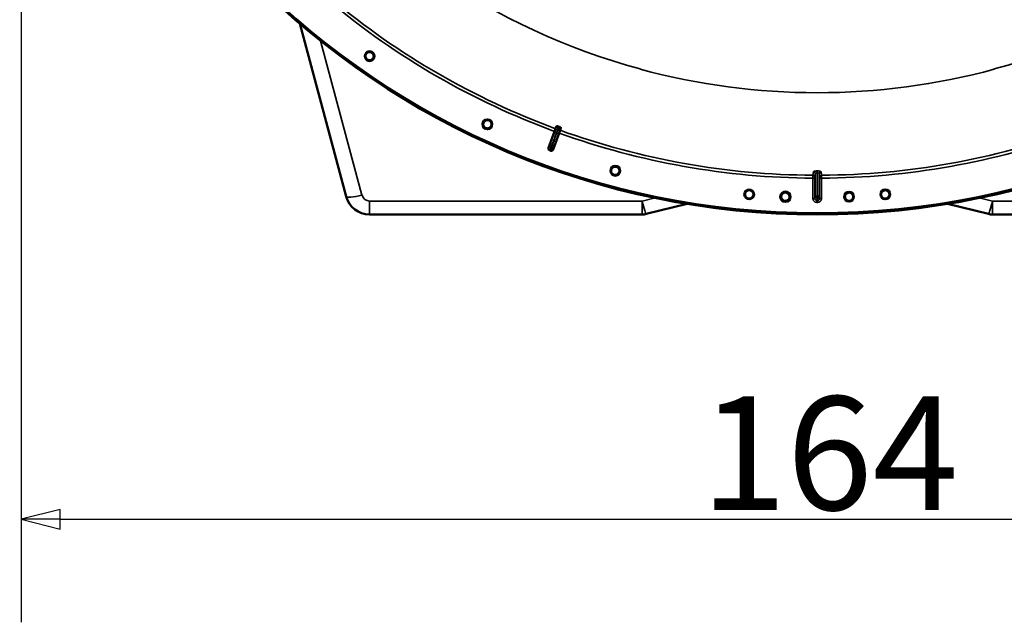
# Model space of a CAD drawing. Units: millimetres. Extents: x 0 to 9900, y 0 to 7000.
# Drawn here: x 7691 to 8703, y 3525 to 4144 of the extents above; entities that cross this region are included whole.
import ezdxf

# ---------------------------------------------------------------- set-up
doc = ezdxf.new("R2010")
doc.units = ezdxf.units.MM
doc.header["$LTSCALE"] = 33.333333
for name, color, linetype, lineweight in [('Dimension (ISO)', 7, 'Continuous', 25), ('Visible (ISO)', 7, 'Continuous', 50), ('Visible Narrow (ISO)', 7, 'Continuous', 35)]:
    doc.layers.add(name, color=color, linetype=linetype, lineweight=lineweight)
doc.styles.add('Note Text (ISO)', font='tahoma.ttf')
doc.dimstyles.new('TRICEL', dxfattribs={"dimscale": 33.333333, "dimtxt": 3.5, "dimasz": 1.2, "dimexe": 3.175, "dimexo": 2, "dimgap": 0.15, "dimtad": 1, "dimdec": 0, "dimlfac": 0.1, "dimrnd": 1e-08, "dimzin": 0, "dimdsep": 46, "dimtxsty": 'Note Text (ISO)', "dimblk": 'Filled-1', "dimcen": 0.09, "dimdle": 10, "dimclrd": 256, "dimclre": 256, "dimclrt": 256, "dimadec": 0, "dimazin": 0, "dimtfac": 0.2, "dimtdec": 0, "dimtmove": 0, "dimatfit": 3, "dimfxl": 1, "dimtolj": 1, "dimtzin": 0, "dimlwd": -1, "dimlwe": -1, "dimarcsym": 0})

# ---------------------------------------------------------------- blocks, each defined once
blk = doc.blocks.new('Filled-1')
at = {"color": 0}
for p, q in [((0, 0), (-1, 0.25)), ((-1, 0.25), (-1, -0.25)), ((-1, 0), (0, 0)), ((-1, -0.25), (0, 0))]:
    blk.add_line(p, q, dxfattribs=at)
at = {"color": 0, "flags": 128}
blk.add_lwpolyline([(-1, -0.25), (0, 0), (-1, 0.25), (-1, -0.25)], dxfattribs=at)
at = {"color": 0}
blk.add_solid([(-1, -0.25), (0, 0), (-1, 0.25), (-1, -0.25)], dxfattribs=at)
blk = doc.blocks.new('*D9')
at = {"layer": 'Defpoints', "color": 0, "transparency": 16777216}
for p in [(7692.6, 4763.8), (9330.9, 4763.8), (9330.9, 3630.5)]:
    blk.add_point(p, dxfattribs=at)
at = {"layer": 'Dimension (ISO)', "transparency": 16777216}
for p, q in [((7692.6, 4697.2), (7692.6, 3524.7)), ((9330.9, 4697.2), (9330.9, 3524.7)), ((7732.6, 3630.5), (9290.9, 3630.5))]:
    blk.add_line(p, q, dxfattribs=at)
at = {"layer": 'Dimension (ISO)', "transparency": 16777216, "xscale": 40.0000015894572, "yscale": 40.0000015894572, "zscale": 40.0000015894572, "rotation": 180}
blk.add_blockref('Filled-1', (7692.6, 3630.5), dxfattribs=at)
at = {"layer": 'Dimension (ISO)', "transparency": 16777216, "xscale": 40.0000015894572, "yscale": 40.0000015894572, "zscale": 40.0000015894572}
blk.add_blockref('Filled-1', (9330.9, 3630.5), dxfattribs=at)
at = {"layer": 'Dimension (ISO)', "transparency": 16777216, "insert": (8391.2, 3756.8), "char_height": 116.67, "attachment_point": 1, "style": 'Note Text (ISO)'}
blk.add_mtext('\\A1;164', dxfattribs=at)

msp = doc.modelspace()

# ---------------------------------------------------------------- linework, layer by layer
at = {"layer": 'Visible (ISO)'}
for p, q in [((7979, 4139.9), (8026.5, 3962.4)), ((8329, 4093.2), (8329, 4093.4)), ((8693, 4093.4), (8693, 4093.2)), ((8234.7, 4012.3), (8241, 4029.1)), ((8241, 4029.1), (8242, 4032)), ((8242.9, 4034.4), (8242, 4032)), ((8246.6, 4030.3), (8245.6, 4027.5)), ((8246.6, 4030.3), (8247.5, 4032.7)), ((8245.6, 4027.5), (8239.5, 4010.5)), ((8510.7, 3986.6), (8510.7, 3986.6)), ((8335, 3944.3), (8377.1, 3954.8)), ((8644.8, 3954.8), (8687, 3944.3)), ((8050.7, 3943.8), (8330.9, 3943.8)), ((8691.1, 3943.8), (8971.3, 3943.8))]:
    msp.add_line(p, q, dxfattribs=at)
for centre, radius in [((8511, 4763.8), 820), ((8050.7, 4106.5), 5.03), ((8171.8, 4036.5), 5.03), ((8303.3, 3988.7), 5.03), ((8441, 3964.4), 5.03), ((8580.9, 3964.4), 5.03), ((8478.2, 3962), 5.33), ((8543.7, 3962), 5.03)]:
    msp.add_circle(centre, radius, dxfattribs=at)
for centre, radius, start, end in [((8511, 4763.8), 776.7, 249.9616, 250.0384), ((8511, 4763.8), 802.7, 249.963, 250.037), ((8050.7, 3968.8), 25, 195, 270), ((8330.9, 3960.8), 17, 270, 284), ((8691.1, 3960.8), 17, 256, 270)]:
    msp.add_arc(centre, radius, start, end, dxfattribs=at)
for points, knots in [([(8054.2, 4104.1), (8053.9, 4103.6), (8053.5, 4103.2), (8052.5, 4102.6), (8052, 4102.4), (8050.9, 4102.2), (8050.3, 4102.2), (8049.2, 4102.4), (8048.7, 4102.7), (8047.8, 4103.3), (8047.4, 4103.7), (8046.8, 4104.7), (8046.6, 4105.2), (8046.4, 4106.3), (8046.4, 4106.9), (8046.7, 4108), (8046.9, 4108.5), (8047.5, 4109.4), (8047.9, 4109.8), (8048.9, 4110.4), (8049.4, 4110.6), (8050.5, 4110.7), (8051.1, 4110.7), (8052.2, 4110.5), (8052.7, 4110.3), (8053.6, 4109.6), (8054, 4109.2), (8054.6, 4108.3), (8054.8, 4107.7), (8055, 4106.7), (8055, 4106.1), (8054.7, 4105), (8054.5, 4104.5), (8054.2, 4104.1)], [-2.561479, -2.561479, -2.561479, -2.561479, -2.400822, -2.400822, -2.240164, -2.240164, -2.079507, -2.079507, -1.91885, -1.91885, -1.758193, -1.758193, -1.597536, -1.597536, -1.436878, -1.436878, -1.27622, -1.27622, -1.116692, -1.116692, -0.957164, -0.957164, -0.797637, -0.797637, -0.63811, -0.63811, -0.478583, -0.478583, -0.319056, -0.319056, -0.159528, -0.159528, 0, 0, 0, 0]), ([(8175.7, 4034.8), (8175.5, 4034.3), (8175.1, 4033.8), (8174.3, 4033), (8173.8, 4032.7), (8172.8, 4032.4), (8172.2, 4032.3), (8171.1, 4032.3), (8170.5, 4032.4), (8169.5, 4032.9), (8169.1, 4033.2), (8168.3, 4034.1), (8168, 4034.6), (8167.6, 4035.6), (8167.6, 4036.2), (8167.6, 4037.3), (8167.8, 4037.9), (8168.2, 4038.8), (8168.5, 4039.3), (8169.4, 4040.1), (8169.9, 4040.3), (8170.9, 4040.7), (8171.5, 4040.8), (8172.6, 4040.7), (8173.1, 4040.6), (8174.1, 4040.2), (8174.6, 4039.8), (8175.3, 4039), (8175.6, 4038.5), (8176, 4037.5), (8176.1, 4036.9), (8176, 4035.8), (8175.9, 4035.2), (8175.7, 4034.8)], [-2.561479, -2.561479, -2.561479, -2.561479, -2.400822, -2.400822, -2.240164, -2.240164, -2.079507, -2.079507, -1.91885, -1.91885, -1.758193, -1.758193, -1.597536, -1.597536, -1.436878, -1.436878, -1.27622, -1.27622, -1.116692, -1.116692, -0.957164, -0.957164, -0.797637, -0.797637, -0.63811, -0.63811, -0.478583, -0.478583, -0.319056, -0.319056, -0.159528, -0.159528, 0, 0, 0, 0]), ([(8242.9, 4034.4), (8242.9, 4034.5), (8243, 4034.5), (8243.3, 4034.5), (8243.5, 4034.5), (8243.9, 4034.5), (8244.1, 4034.4), (8244.4, 4034.4), (8244.5, 4034.3), (8244.7, 4034.3), (8244.8, 4034.2), (8244.9, 4034.2)], [0, 0, 0, 0, 0.1307937, 0.1307937, 0.2387671, 0.2387671, 0.3190914, 0.3190914, 0.357373, 0.357373, 0.3951852, 0.3951852, 0.3951852, 0.3951852]), ([(8245.8, 4033.8), (8246, 4033.8), (8246.2, 4033.7), (8246.5, 4033.5), (8246.7, 4033.5), (8247, 4033.3), (8247.2, 4033.2), (8247.3, 4033), (8247.4, 4032.9), (8247.5, 4032.8), (8247.5, 4032.8), (8247.5, 4032.7)], [0, 0, 0, 0, 0.0588772, 0.0588772, 0.1233231, 0.1233231, 0.20474, 0.20474, 0.2768677, 0.2768677, 0.351615, 0.351615, 0.351615, 0.351615]), ([(8235.9, 4009.7), (8235.7, 4009.8), (8235.5, 4009.9), (8235.1, 4010.3), (8234.9, 4010.5), (8234.7, 4010.9), (8234.6, 4011.2), (8234.6, 4011.6), (8234.6, 4011.7), (8234.7, 4012), (8234.7, 4012.1), (8234.7, 4012.3)], [0, 0, 0, 0, 0.077953, 0.077953, 0.155928, 0.155928, 0.2340683, 0.2340683, 0.2748091, 0.2748091, 0.3155636, 0.3155636, 0.3155636, 0.3155636]), ([(8239.5, 4010.5), (8239.4, 4010.3), (8239.2, 4010.1), (8238.9, 4009.7), (8238.7, 4009.5), (8238.2, 4009.3), (8238, 4009.2), (8237.6, 4009.2), (8237.4, 4009.2), (8237.2, 4009.3), (8237, 4009.3), (8236.9, 4009.3)], [0, 0, 0, 0, 0.0784807, 0.0784807, 0.1567931, 0.1567931, 0.2348913, 0.2348913, 0.2752418, 0.2752418, 0.3155924, 0.3155924, 0.3155924, 0.3155924]), ([(8307.4, 3987.6), (8307.2, 3987.1), (8307, 3986.6), (8306.3, 3985.7), (8305.9, 3985.3), (8304.9, 3984.7), (8304.4, 3984.5), (8303.3, 3984.4), (8302.7, 3984.4), (8301.7, 3984.7), (8301.1, 3985), (8300.2, 3985.7), (8299.9, 3986.1), (8299.3, 3987), (8299.1, 3987.6), (8299, 3988.7), (8299, 3989.3), (8299.3, 3990.3), (8299.6, 3990.8), (8300.3, 3991.7), (8300.7, 3992.1), (8301.6, 3992.6), (8302.2, 3992.8), (8303.3, 3993), (8303.9, 3992.9), (8304.9, 3992.7), (8305.4, 3992.4), (8306.3, 3991.7), (8306.7, 3991.3), (8307.2, 3990.4), (8307.4, 3989.8), (8307.6, 3988.7), (8307.5, 3988.1), (8307.4, 3987.6)], [-2.561479, -2.561479, -2.561479, -2.561479, -2.400822, -2.400822, -2.240164, -2.240164, -2.079507, -2.079507, -1.91885, -1.91885, -1.758193, -1.758193, -1.597536, -1.597536, -1.436878, -1.436878, -1.27622, -1.27622, -1.116692, -1.116692, -0.957164, -0.957164, -0.797637, -0.797637, -0.63811, -0.63811, -0.478583, -0.478583, -0.319056, -0.319056, -0.159528, -0.159528, 0, 0, 0, 0]), ([(8437.4, 3962.1), (8437.2, 3962.4), (8437.1, 3962.8), (8436.8, 3963.7), (8436.8, 3964.3), (8436.9, 3965.3), (8437, 3965.9), (8437.5, 3966.9), (8437.9, 3967.3), (8438.7, 3968), (8439.2, 3968.3), (8440.3, 3968.6), (8440.9, 3968.7), (8441.9, 3968.6), (8442.5, 3968.4), (8443.5, 3967.9), (8443.9, 3967.5), (8444.6, 3966.7), (8444.9, 3966.2), (8445.3, 3965.1), (8445.3, 3964.6), (8445.3, 3964), (8445.2, 3963.5), (8445.1, 3963), (8444.6, 3961.9), (8444.2, 3961.5), (8443.4, 3960.8), (8442.9, 3960.5), (8441.8, 3960.2), (8441.2, 3960.1), (8440.1, 3960.2), (8439.6, 3960.4), (8438.6, 3960.9), (8438.1, 3961.3), (8437.6, 3961.8), (8437.5, 3962), (8437.4, 3962.1)], [-4.102307, -4.102307, -4.102307, -4.102307, -3.998357, -3.998357, -3.8377, -3.8377, -3.678172, -3.678172, -3.518644, -3.518644, -3.359117, -3.359117, -3.19959, -3.19959, -3.040063, -3.040063, -2.880536, -2.880536, -2.721008, -2.721008, -2.561479, -2.561479, -2.561479, -2.400822, -2.400822, -2.240164, -2.240164, -2.079507, -2.079507, -1.91885, -1.91885, -1.758193, -1.758193, -1.597536, -1.597536, -1.540827, -1.540827, -1.540827, -1.540827]), ([(8585.2, 3964.8), (8585.2, 3964.3), (8585.1, 3963.7), (8584.8, 3962.6), (8584.5, 3962.1), (8583.8, 3961.3), (8583.4, 3960.9), (8582.4, 3960.4), (8581.8, 3960.2), (8580.8, 3960.1), (8580.2, 3960.2), (8579.1, 3960.5), (8578.6, 3960.8), (8577.8, 3961.5), (8577.4, 3961.9), (8576.9, 3963), (8576.7, 3963.5), (8576.6, 3964.6), (8576.7, 3965.1), (8577, 3966.2), (8577.3, 3966.7), (8578, 3967.5), (8578.5, 3967.9), (8579.5, 3968.4), (8580, 3968.6), (8581.1, 3968.7), (8581.7, 3968.6), (8582.7, 3968.3), (8583.2, 3968), (8584.1, 3967.3), (8584.4, 3966.9), (8584.9, 3965.9), (8585.1, 3965.3), (8585.2, 3964.8)], [-2.561479, -2.561479, -2.561479, -2.561479, -2.400822, -2.400822, -2.240164, -2.240164, -2.079507, -2.079507, -1.91885, -1.91885, -1.758193, -1.758193, -1.597536, -1.597536, -1.436878, -1.436878, -1.27622, -1.27622, -1.116692, -1.116692, -0.957164, -0.957164, -0.797637, -0.797637, -0.63811, -0.63811, -0.478583, -0.478583, -0.319056, -0.319056, -0.159528, -0.159528, 0, 0, 0, 0]), ([(8482.5, 3961.9), (8482.5, 3961.3), (8482.3, 3960.8), (8481.9, 3959.7), (8481.5, 3959.3), (8480.7, 3958.5), (8480.2, 3958.2), (8479.2, 3957.8), (8478.6, 3957.7), (8477.5, 3957.8), (8477, 3957.9), (8475.9, 3958.4), (8475.5, 3958.7), (8474.7, 3959.5), (8474.4, 3960), (8474, 3961.1), (8474, 3961.7), (8474, 3962.7), (8474.1, 3963.3), (8474.6, 3964.3), (8475, 3964.8), (8475.7, 3965.5), (8476.2, 3965.8), (8477.3, 3966.2), (8477.9, 3966.3), (8478.9, 3966.2), (8479.5, 3966.1), (8480.5, 3965.6), (8481, 3965.3), (8481.7, 3964.5), (8482, 3964), (8482.4, 3963), (8482.5, 3962.4), (8482.5, 3961.9)], [-2.561479, -2.561479, -2.561479, -2.561479, -2.400822, -2.400822, -2.240164, -2.240164, -2.079507, -2.079507, -1.91885, -1.91885, -1.758193, -1.758193, -1.597536, -1.597536, -1.436878, -1.436878, -1.27622, -1.27622, -1.116692, -1.116692, -0.957164, -0.957164, -0.797637, -0.797637, -0.63811, -0.63811, -0.478583, -0.478583, -0.319056, -0.319056, -0.159528, -0.159528, 0, 0, 0, 0]), ([(8539.5, 3961.9), (8539.5, 3962.4), (8539.5, 3963), (8539.9, 3964), (8540.2, 3964.5), (8541, 3965.3), (8541.4, 3965.6), (8542.5, 3966.1), (8543, 3966.2), (8544.1, 3966.3), (8544.7, 3966.2), (8545.7, 3965.8), (8546.2, 3965.5), (8547, 3964.8), (8547.3, 3964.3), (8547.8, 3963.3), (8547.9, 3962.7), (8548, 3961.7), (8547.9, 3961.1), (8547.5, 3960), (8547.2, 3959.5), (8546.5, 3958.7), (8546, 3958.4), (8545, 3957.9), (8544.4, 3957.8), (8543.4, 3957.7), (8542.8, 3957.8), (8541.7, 3958.2), (8541.2, 3958.5), (8540.4, 3959.3), (8540.1, 3959.7), (8539.6, 3960.8), (8539.5, 3961.3), (8539.5, 3961.9)], [-2.561479, -2.561479, -2.561479, -2.561479, -2.401951, -2.401951, -2.242423, -2.242423, -2.082896, -2.082896, -1.923369, -1.923369, -1.763842, -1.763842, -1.604315, -1.604315, -1.444787, -1.444787, -1.285259, -1.285259, -1.124602, -1.124602, -0.963944, -0.963944, -0.803287, -0.803287, -0.64263, -0.64263, -0.481973, -0.481973, -0.321315, -0.321315, -0.160658, -0.160658, 0, 0, 0, 0])]:
    msp.add_open_spline(points, degree=3, knots=knots, dxfattribs=at)
at = {"layer": 'Visible Narrow (ISO)'}
for p, q in [((8042.9, 3963.5), (8000.4, 4122.2)), ((8241.2, 4029), (8241, 4029.1)), ((8242.2, 4031.9), (8242, 4032)), ((8246.3, 4030.4), (8246.6, 4030.3)), ((8241.2, 4029), (8235.6, 4014.2)), ((8240, 4012.6), (8245.3, 4027.6)), ((8245.3, 4027.6), (8245.6, 4027.5)), ((8506.5, 3960.3), (8506.5, 3981.1)), ((8508.5, 3981.1), (8506.5, 3981.1)), ((8508.5, 3981.1), (8508.5, 3960.3)), ((8509, 3962.6), (8509, 3985.6)), ((8510.5, 3986.6), (8510.5, 3986.6)), ((8511, 3988.5), (8511, 3988.5)), ((8511, 3988.5), (8511, 3988.5)), ((8511, 3986.6), (8511, 3986.6)), ((8511, 3986.6), (8511, 3962.5)), ((8511, 3962.5), (8511, 3986.6)), ((8513, 3985.6), (8513, 3962.6)), ((8515.4, 3981.1), (8513.4, 3981.1)), ((8513.4, 3960.3), (8513.4, 3981.1)), ((8515.4, 3981.1), (8515.4, 3960.3)), ((8344.3, 3960.9), (8330.9, 3957.6)), ((8508.5, 3960.3), (8506.5, 3960.3)), ((8510.5, 3958.3), (8510.5, 3956.3)), ((8511, 3962.5), (8511, 3960.6)), ((8511, 3962.5), (8511, 3962.5)), ((8511, 3962.5), (8511, 3962.5)), ((8511, 3960.6), (8511, 3960.6)), ((8511, 3960.6), (8511, 3960.6)), ((8511.4, 3958.3), (8511.4, 3956.3)), ((8513.4, 3960.3), (8515.4, 3960.3)), ((8691.1, 3957.6), (8677.6, 3960.9)), ((8050.7, 3943.8), (8050.7, 3957.6)), ((8330.9, 3957.6), (8050.7, 3957.6)), ((8330.9, 3943.8), (8330.9, 3957.6)), ((8971.3, 3957.6), (8691.1, 3957.6)), ((8691.1, 3957.6), (8691.1, 3943.8))]:
    msp.add_line(p, q, dxfattribs=at)
for radius in [820, 819.9, 818.4]:
    msp.add_circle((8511, 4763.8), radius, dxfattribs=at)
for centre, radius, start, end in [((8511, 4763.8), 694.7, 104.6651, 254.8127), ((8511, 4763.8), 694.7, 285.1873, 75.3349), ((8511, 4763.8), 782.7, 230.18, 249.82), ((8511, 4763.8), 779.7, 230.18, 249.82), ((8511, 4763.8), 694.9, 254.8158, 285.1842), ((8511, 4763.8), 779.7, 250.18, 269.6739), ((8511, 4763.8), 779.7, 270.3261, 289.82), ((8511, 4763.8), 782.7, 250.18, 269.6731), ((8511, 4763.8), 782.7, 270.3269, 289.82), ((8511, 4763.8), 802.1, 249.9718, 250.0282), ((8511, 4763.8), 799.6, 249.9745, 250.0255), ((8050.7, 3965.6), 8, 195, 270), ((8511, 4763.8), 805.6, 269.9664, 270.0336), ((8511, 4763.8), 807.6, 269.9664, 270.0336)]:
    msp.add_arc(centre, radius, start, end, dxfattribs=at)
for centre, major_axis, ratio, start_param, end_param in [((8244.2, 4031.6), (-1.99, 0.24), 0.490066, 0.015559, 1.456777), ((8244.7, 4031.5), (1.67, -1.09), 0.490066, 4.826409, 6.267626), ((8243.1, 4028.4), (-1.87, 0.71), 0.499977, 0.016123, 1.576285), ((8243.4, 4028.2), (1.89, -0.66), 0.499977, 4.706901, 6.267063), ((8236.9, 4012.1), (-1.71, 1.04), 0.997465, 0.197481, 1.769947), ((8237.5, 4013.5), (-1.87, 0.71), 0.499978, 0.016123, 1.576175), ((8237.7, 4011.8), (1.98, -0.3), 0.997465, 4.513239, 6.085704), ((8238.2, 4013.2), (1.89, -0.66), 0.499978, 4.70701, 6.267063), ((8506.4, 4138.9), (0, -155), 0.017631, 0.056884, 0.220366), ((8506.5, 3982.1), (1.91, -0.59), 0.99823, 0.297873, 1.861995), ((8507, 3985.6), (1.99, -0.16), 0.975668, 0.079684, 1.641641), ((8511, 3986.6), (0, 2), 0.00001, 0.263189, 1.570545), ((8511, 3986.6), (0, 2), 0.00001, 4.742026, 6.078896), ((8515, 3985.6), (-1.99, -0.16), 0.975668, 4.641544, 6.203502), ((8515.4, 3982.1), (-1.91, -0.59), 0.99823, 4.421191, 5.985312), ((8515.6, 4138.9), (0, -155), 0.017632, 6.062819, 6.226301), ((8042.9, 3966.8), (-16.4, -4.4), 0.184533, 0, 1.521391), ((8511, 3962.6), (-1.96, 0.39), 0.996044, 0.197689, 1.766952), ((8511, 3962.6), (-2, 0), 0.008727, 0.017454, 1.570798), ((8511, 3962.6), (1.96, 0.39), 0.996044, 4.516233, 6.085496), ((8511, 3962.6), (2, 0), 0.008727, 4.712388, 6.265731), ((8511, 3962.6), (0, -2), 0.00001, 0.087012, 1.56207), ((8511, 3962.6), (0, -2), 0.00001, 4.721117, 6.203655), ((8330.9, 3960.8), (4.1, -16.5), 0.046973, 4.898604, 6.283185), ((8691.1, 3960.8), (-4.1, -16.5), 0.046973, 0, 1.384581)]:
    msp.add_ellipse(centre, major_axis=major_axis, ratio=ratio, start_param=start_param, end_param=end_param, dxfattribs=at)
for points, knots in [([(8242.2, 4031.9), (8242.2, 4031.9), (8242.1, 4031.5), (8241.9, 4030.8), (8241.7, 4030.4), (8241.5, 4029.9), (8241.4, 4029.7), (8241.3, 4029.3), (8241.3, 4029.2), (8241.2, 4029)], [-0.4011234, -0.4011234, -0.4011234, -0.4011234, -0.2587246, -0.2587246, -0.1303651, -0.1303651, -0.0501404, -0.0501404, 0, 0, 0, 0]), ([(8242.9, 4034.4), (8242.8, 4034.3), (8242.8, 4034.2), (8242.7, 4033.8), (8242.6, 4033.6), (8242.5, 4033.2), (8242.5, 4033), (8242.4, 4032.7), (8242.4, 4032.6), (8242.4, 4032.5), (8242.3, 4032.4), (8242.3, 4032.3), (8242.3, 4032.2), (8242.3, 4032.2), (8242.3, 4032.1), (8242.3, 4032.1), (8242.3, 4032), (8242.3, 4032), (8242.3, 4032), (8242.3, 4031.9), (8242.2, 4031.9), (8242.2, 4031.9), (8242.2, 4031.9), (8242.2, 4031.9)], [-0.2609918, -0.2609918, -0.2609918, -0.2609918, -0.221502, -0.221502, -0.1377186, -0.1377186, -0.0853541, -0.0853541, -0.0526262, -0.0526262, -0.0321713, -0.0321713, -0.019387, -0.019387, -0.0113968, -0.0113968, -0.0064029, -0.0064029, -0.0032817, -0.0032817, -0.001331, -0.001331, 0, 0, 0, 0]), ([(8242.8, 4027.4), (8242.8, 4027.6), (8242.9, 4027.7), (8243, 4028), (8243.1, 4028.3), (8243.3, 4028.8), (8243.4, 4029.2), (8243.7, 4029.9), (8243.8, 4030.3), (8243.9, 4030.7)], [0, 0, 0, 0, 0.0501404, 0.0501404, 0.1303651, 0.1303651, 0.2587246, 0.2587246, 0.4011234, 0.4011234, 0.4011234, 0.4011234]), ([(8244.3, 4030.5), (8244.1, 4030.2), (8244, 4029.8), (8243.7, 4029.1), (8243.6, 4028.7), (8243.4, 4028.1), (8243.3, 4027.9), (8243.2, 4027.6), (8243.1, 4027.4), (8243.1, 4027.3)], [0, 0, 0, 0, 0.1423988, 0.1423988, 0.2707583, 0.2707583, 0.350983, 0.350983, 0.4011234, 0.4011234, 0.4011234, 0.4011234]), ([(8243.9, 4030.7), (8243.9, 4030.7), (8243.9, 4030.7), (8243.9, 4030.7), (8243.9, 4030.7), (8243.9, 4030.7), (8243.9, 4030.7), (8243.9, 4030.8), (8243.9, 4030.8), (8243.9, 4030.8), (8243.9, 4030.8), (8243.9, 4030.9), (8243.9, 4030.9), (8243.9, 4031), (8244, 4031.1), (8244, 4031.2), (8244, 4031.3), (8244.1, 4031.6), (8244.1, 4031.7), (8244.2, 4032.1), (8244.3, 4032.3), (8244.4, 4032.7), (8244.4, 4032.8), (8244.6, 4033.3), (8244.7, 4033.8), (8244.9, 4034.2)], [0, 0, 0, 0, 0.001331, 0.001331, 0.0032817, 0.0032817, 0.0064029, 0.0064029, 0.0113968, 0.0113968, 0.019387, 0.019387, 0.0321713, 0.0321713, 0.0526262, 0.0526262, 0.0853541, 0.0853541, 0.1377186, 0.1377186, 0.221502, 0.221502, 0.2609918, 0.2609918, 0.4185892, 0.4185892, 0.4185892, 0.4185892]), ([(8245.8, 4033.8), (8245.7, 4033.4), (8245.5, 4033), (8245.3, 4032.5), (8245.2, 4032.4), (8245.1, 4032), (8245, 4031.8), (8244.8, 4031.5), (8244.7, 4031.3), (8244.6, 4031.1), (8244.6, 4031), (8244.5, 4030.9), (8244.5, 4030.8), (8244.4, 4030.7), (8244.4, 4030.7), (8244.4, 4030.7), (8244.4, 4030.6), (8244.4, 4030.6), (8244.4, 4030.6), (8244.4, 4030.6), (8244.3, 4030.6), (8244.3, 4030.6), (8244.3, 4030.6), (8244.3, 4030.5), (8244.3, 4030.5), (8244.3, 4030.5)], [-0.1575974, -0.1575974, -0.1575974, -0.1575974, 0, 0, 0.0394898, 0.0394898, 0.1232732, 0.1232732, 0.1756378, 0.1756378, 0.2083656, 0.2083656, 0.2288205, 0.2288205, 0.2416049, 0.2416049, 0.2495951, 0.2495951, 0.2545889, 0.2545889, 0.2577101, 0.2577101, 0.2596608, 0.2596608, 0.2609918, 0.2609918, 0.2609918, 0.2609918]), ([(8245.3, 4027.6), (8245.4, 4027.7), (8245.4, 4027.8), (8245.5, 4028.2), (8245.6, 4028.4), (8245.8, 4029), (8245.9, 4029.3), (8246.2, 4030), (8246.3, 4030.4), (8246.3, 4030.4)], [-0.4011234, -0.4011234, -0.4011234, -0.4011234, -0.350983, -0.350983, -0.2707583, -0.2707583, -0.1423988, -0.1423988, 0, 0, 0, 0]), ([(8246.3, 4030.4), (8246.4, 4030.4), (8246.4, 4030.4), (8246.4, 4030.4), (8246.4, 4030.4), (8246.4, 4030.5), (8246.4, 4030.5), (8246.4, 4030.5), (8246.4, 4030.5), (8246.5, 4030.6), (8246.5, 4030.6), (8246.5, 4030.7), (8246.5, 4030.7), (8246.6, 4030.8), (8246.6, 4030.9), (8246.7, 4031.1), (8246.8, 4031.2), (8246.9, 4031.4), (8246.9, 4031.6), (8247.1, 4031.9), (8247.2, 4032.2), (8247.4, 4032.5), (8247.4, 4032.6), (8247.5, 4032.7)], [-0.2609918, -0.2609918, -0.2609918, -0.2609918, -0.2596608, -0.2596608, -0.2577101, -0.2577101, -0.2545889, -0.2545889, -0.2495951, -0.2495951, -0.2416049, -0.2416049, -0.2288205, -0.2288205, -0.2083656, -0.2083656, -0.1756378, -0.1756378, -0.1232732, -0.1232732, -0.0394898, -0.0394898, 0, 0, 0, 0]), ([(8237.1, 4012.5), (8237.4, 4013.2), (8237.6, 4013.8), (8238.2, 4015.4), (8238.6, 4016.4), (8239.6, 4019), (8240.2, 4020.6), (8241.4, 4023.9), (8242.1, 4025.7), (8242.8, 4027.4)], [0, 0, 0, 0, 0.229464, 0.229464, 0.596607, 0.596607, 1.184035, 1.184035, 1.835713, 1.835713, 1.835713, 1.835713]), ([(8243.1, 4027.3), (8242.5, 4025.5), (8241.8, 4023.7), (8240.7, 4020.4), (8240.1, 4018.8), (8239.2, 4016.2), (8238.8, 4015.2), (8238.3, 4013.5), (8238, 4012.9), (8237.8, 4012.3)], [-1.835713, -1.835713, -1.835713, -1.835713, -1.184035, -1.184035, -0.596607, -0.596607, -0.229464, -0.229464, 0, 0, 0, 0]), ([(8235.1, 4012.8), (8235.1, 4012.8), (8235, 4012.7), (8235, 4012.7), (8235, 4012.6), (8234.9, 4012.5), (8234.9, 4012.4), (8234.8, 4012.3), (8234.8, 4012.3), (8234.7, 4012.3)], [-1.078584, -1.078584, -1.078584, -1.078584, -0.943761, -0.943761, -0.7280442, -0.7280442, -0.3828973, -0.3828973, -0.2126071, -0.2126071, -0.2126071, -0.2126071]), ([(8235.6, 4014.2), (8235.6, 4014), (8235.5, 4013.9), (8235.4, 4013.6), (8235.4, 4013.5), (8235.3, 4013.3), (8235.3, 4013.3), (8235.2, 4013.2), (8235.2, 4013.1), (8235.2, 4013.1), (8235.2, 4013), (8235.1, 4012.9), (8235.1, 4012.9), (8235.1, 4012.8), (8235.1, 4012.8), (8235.1, 4012.8)], [0, 0, 0, 0, 0.0510769, 0.0510769, 0.1094506, 0.1094506, 0.1459341, 0.1459341, 0.1641759, 0.1641759, 0.1933627, 0.1933627, 0.2400616, 0.2400616, 0.2918682, 0.2918682, 0.2918682, 0.2918682]), ([(8235.9, 4009.7), (8236, 4009.7), (8236, 4009.8), (8236, 4009.9), (8236.1, 4009.9), (8236.2, 4010), (8236.2, 4010.1), (8236.2, 4010.2), (8236.2, 4010.2), (8236.3, 4010.2)], [0.2014198, 0.2014198, 0.2014198, 0.2014198, 0.3828973, 0.3828973, 0.7280442, 0.7280442, 0.943761, 0.943761, 1.078584, 1.078584, 1.078584, 1.078584]), ([(8236.3, 4010.2), (8236.3, 4010.2), (8236.3, 4010.3), (8236.3, 4010.4), (8236.4, 4010.5), (8236.4, 4010.6), (8236.5, 4010.7), (8236.5, 4010.8), (8236.5, 4010.9), (8236.6, 4011), (8236.6, 4011.1), (8236.7, 4011.4), (8236.8, 4011.6), (8237, 4012.1), (8237.1, 4012.3), (8237.1, 4012.5)], [-0.2918682, -0.2918682, -0.2918682, -0.2918682, -0.2400616, -0.2400616, -0.1933627, -0.1933627, -0.1641759, -0.1641759, -0.1459341, -0.1459341, -0.1094506, -0.1094506, -0.0510769, -0.0510769, 0, 0, 0, 0]), ([(8237, 4009.9), (8237, 4009.9), (8237, 4009.9), (8237, 4009.8), (8237, 4009.8), (8237, 4009.6), (8236.9, 4009.5), (8236.9, 4009.4), (8236.9, 4009.4), (8236.9, 4009.3)], [-1.0776725, -1.0776725, -1.0776725, -1.0776725, -0.9429634, -0.9429634, -0.7274289, -0.7274289, -0.3825737, -0.3825737, -0.2005083, -0.2005083, -0.2005083, -0.2005083]), ([(8237.8, 4012.3), (8237.7, 4012.1), (8237.7, 4011.8), (8237.5, 4011.4), (8237.4, 4011.3), (8237.4, 4011), (8237.3, 4010.9), (8237.3, 4010.8), (8237.3, 4010.7), (8237.2, 4010.6), (8237.2, 4010.5), (8237.1, 4010.2), (8237.1, 4010.1), (8237, 4010), (8237, 4010), (8237, 4009.9)], [-0.2918682, -0.2918682, -0.2918682, -0.2918682, -0.2400616, -0.2400616, -0.1933627, -0.1933627, -0.1641759, -0.1641759, -0.1459341, -0.1459341, -0.1094506, -0.1094506, -0.0510769, -0.0510769, 0, 0, 0, 0]), ([(8239.5, 4010.5), (8239.5, 4010.6), (8239.5, 4010.6), (8239.5, 4010.7), (8239.5, 4010.8), (8239.5, 4010.9), (8239.5, 4011), (8239.6, 4011.1), (8239.6, 4011.1), (8239.6, 4011.1)], [0.2116955, 0.2116955, 0.2116955, 0.2116955, 0.3825737, 0.3825737, 0.7274289, 0.7274289, 0.9429634, 0.9429634, 1.0776725, 1.0776725, 1.0776725, 1.0776725]), ([(8239.6, 4011.1), (8239.6, 4011.2), (8239.6, 4011.2), (8239.6, 4011.3), (8239.6, 4011.3), (8239.7, 4011.5), (8239.7, 4011.5), (8239.7, 4011.6), (8239.7, 4011.6), (8239.7, 4011.7), (8239.8, 4011.8), (8239.8, 4011.9), (8239.9, 4012), (8239.9, 4012.3), (8240, 4012.4), (8240, 4012.6)], [0, 0, 0, 0, 0.0510769, 0.0510769, 0.1094506, 0.1094506, 0.1459341, 0.1459341, 0.1641759, 0.1641759, 0.1933627, 0.1933627, 0.2400616, 0.2400616, 0.2918682, 0.2918682, 0.2918682, 0.2918682]), ([(8506.5, 3981.1), (8506.5, 3981.5), (8506.5, 3981.9), (8506.5, 3982.4), (8506.5, 3982.6), (8506.5, 3982.9), (8506.5, 3983), (8506.5, 3983.3), (8506.5, 3983.4), (8506.5, 3983.7), (8506.5, 3983.7), (8506.5, 3983.9), (8506.5, 3984), (8506.5, 3984.1), (8506.5, 3984.1), (8506.5, 3984.1)], [0, 0, 0, 0, 0.001141484, 0.001141484, 0.001712227, 0.001712227, 0.002282969, 0.002282969, 0.002853711, 0.002853711, 0.003424453, 0.003424453, 0.003995195, 0.003995195, 0.004565938, 0.004565938, 0.004565938, 0.004565938]), ([(8511, 3988.5), (8510.7, 3988.5), (8510.4, 3988.5), (8509.9, 3988.5), (8509.7, 3988.5), (8509.2, 3988.4), (8509, 3988.4), (8508.5, 3988.3), (8508.3, 3988.3), (8508, 3988.2), (8507.8, 3988.1), (8507.5, 3988), (8507.4, 3988), (8507.2, 3987.9), (8507.1, 3987.8), (8507, 3987.7), (8507, 3987.7), (8507, 3987.6)], [0, 0, 0, 0, 0.000786032, 0.000786032, 0.001572064, 0.001572064, 0.002358097, 0.002358097, 0.003144129, 0.003144129, 0.003930161, 0.003930161, 0.004716193, 0.004716193, 0.005502226, 0.005502226, 0.006288258, 0.006288258, 0.006288258, 0.006288258]), ([(8508.5, 3982.1), (8508.5, 3982.1), (8508.5, 3982.1), (8508.5, 3982), (8508.5, 3981.9), (8508.5, 3981.6), (8508.5, 3981.4), (8508.5, 3981.1)], [0, 0, 0, 0, 0.00037638, 0.00037638, 0.00075276, 0.00075276, 0.00150552, 0.00150552, 0.00150552, 0.00150552]), ([(8509, 3985.6), (8509, 3985.8), (8509, 3985.9), (8509.2, 3986), (8509.2, 3986.1), (8509.4, 3986.2), (8509.4, 3986.2), (8509.6, 3986.3), (8509.7, 3986.4), (8509.9, 3986.5), (8510.1, 3986.5), (8510.4, 3986.6), (8510.7, 3986.6), (8511, 3986.6)], [0, 0, 0, 0, 0.000816383, 0.000816383, 0.001224575, 0.001224575, 0.001632766, 0.001632766, 0.002040958, 0.002040958, 0.002449149, 0.002449149, 0.003265532, 0.003265532, 0.003265532, 0.003265532]), ([(8515, 3987.6), (8515, 3987.7), (8514.9, 3987.7), (8514.8, 3987.8), (8514.8, 3987.9), (8514.6, 3988), (8514.4, 3988), (8514.1, 3988.1), (8514, 3988.2), (8513.6, 3988.3), (8513.4, 3988.3), (8513, 3988.4), (8512.7, 3988.4), (8512.3, 3988.5), (8512, 3988.5), (8511.5, 3988.5), (8511.2, 3988.5), (8511, 3988.5)], [0, 0, 0, 0, 0.000783195, 0.000783195, 0.001566391, 0.001566391, 0.002349586, 0.002349586, 0.003132782, 0.003132782, 0.003915977, 0.003915977, 0.004699173, 0.004699173, 0.005482368, 0.005482368, 0.006265564, 0.006265564, 0.006265564, 0.006265564]), ([(8511, 3986.6), (8511.1, 3986.6), (8511.3, 3986.6), (8511.5, 3986.6), (8511.7, 3986.5), (8511.9, 3986.5), (8512, 3986.5), (8512.2, 3986.4), (8512.3, 3986.3), (8512.6, 3986.2), (8512.7, 3986.1), (8512.9, 3985.9), (8513, 3985.8), (8513, 3985.6)], [0, 0, 0, 0, 0.00040731, 0.00040731, 0.00081462, 0.00081462, 0.001221931, 0.001221931, 0.001629241, 0.001629241, 0.002443861, 0.002443861, 0.003258481, 0.003258481, 0.003258481, 0.003258481]), ([(8513.4, 3981.1), (8513.4, 3981.4), (8513.4, 3981.6), (8513.4, 3981.9), (8513.4, 3982), (8513.4, 3982.1), (8513.4, 3982.1), (8513.4, 3982.1)], [0, 0, 0, 0, 0.000761024, 0.000761024, 0.001141536, 0.001141536, 0.001522047, 0.001522047, 0.001522047, 0.001522047]), ([(8515.4, 3984.1), (8515.4, 3984.1), (8515.4, 3984.1), (8515.4, 3984), (8515.4, 3983.9), (8515.4, 3983.7), (8515.4, 3983.7), (8515.4, 3983.4), (8515.4, 3983.3), (8515.4, 3983), (8515.4, 3982.9), (8515.4, 3982.6), (8515.4, 3982.4), (8515.4, 3981.9), (8515.4, 3981.5), (8515.4, 3981.1)], [0, 0, 0, 0, 0.000564545, 0.000564545, 0.00112909, 0.00112909, 0.001693635, 0.001693635, 0.00225818, 0.00225818, 0.002822725, 0.002822725, 0.00338727, 0.00338727, 0.00451636, 0.00451636, 0.00451636, 0.00451636]), ([(8506.5, 3960.3), (8506.5, 3960), (8506.5, 3959.7), (8506.6, 3959.2), (8506.7, 3959), (8506.9, 3958.5), (8507, 3958.3), (8507.3, 3957.8), (8507.5, 3957.6), (8507.9, 3957.3), (8508.1, 3957.1), (8508.5, 3956.8), (8508.7, 3956.7), (8509.2, 3956.5), (8509.5, 3956.4), (8510, 3956.3), (8510.2, 3956.3), (8510.5, 3956.3)], [0, 0, 0, 0, 0.000787442, 0.000787442, 0.001574885, 0.001574885, 0.002362327, 0.002362327, 0.003149769, 0.003149769, 0.003937211, 0.003937211, 0.004724654, 0.004724654, 0.005512096, 0.005512096, 0.006299538, 0.006299538, 0.006299538, 0.006299538]), ([(8508.5, 3960.3), (8508.6, 3960.6), (8508.7, 3961), (8508.7, 3961.4), (8508.8, 3961.8), (8508.9, 3962.2), (8509, 3962.6)], [0, 0, 0, 0, 0.01293701, 0.01293701, 0.01293701, 0.02623865, 0.02623865, 0.02623865, 0.02623865]), ([(8510.5, 3958.3), (8510.4, 3958.3), (8510.2, 3958.3), (8510, 3958.3), (8509.9, 3958.4), (8509.6, 3958.5), (8509.5, 3958.5), (8509.3, 3958.7), (8509.2, 3958.8), (8508.9, 3959), (8508.8, 3959.3), (8508.6, 3959.7), (8508.5, 3960), (8508.5, 3960.3)], [0, 0, 0, 0, 0.000392291, 0.000392291, 0.000784582, 0.000784582, 0.001176874, 0.001176874, 0.001569165, 0.001569165, 0.002353747, 0.002353747, 0.00313833, 0.00313833, 0.00313833, 0.00313833]), ([(8511, 3960.6), (8510.9, 3960.4), (8510.9, 3960.3), (8510.9, 3960.2), (8510.8, 3959.8), (8510.7, 3959.3), (8510.6, 3958.8), (8510.6, 3958.6), (8510.5, 3958.4), (8510.5, 3958.3)], [0, 0, 0, 0, 0.004, 0.004, 0.004, 0.02, 0.02, 0.02, 0.02651859, 0.02651859, 0.02651859, 0.02651859]), ([(8511.4, 3958.3), (8511.4, 3958.4), (8511.4, 3958.5), (8511.4, 3958.6), (8511.3, 3959.1), (8511.2, 3959.5), (8511.1, 3960), (8511.1, 3960.2), (8511, 3960.4), (8511, 3960.6)], [0, 0, 0, 0, 0.004, 0.004, 0.004, 0.02, 0.02, 0.02, 0.02651859, 0.02651859, 0.02651859, 0.02651859]), ([(8511.4, 3956.3), (8511.7, 3956.3), (8512, 3956.3), (8512.5, 3956.4), (8512.7, 3956.5), (8513.2, 3956.7), (8513.5, 3956.8), (8513.9, 3957.1), (8514.1, 3957.3), (8514.5, 3957.6), (8514.6, 3957.8), (8514.9, 3958.3), (8515, 3958.5), (8515.2, 3959), (8515.3, 3959.2), (8515.4, 3959.7), (8515.4, 3960), (8515.4, 3960.3)], [0, 0, 0, 0, 0.000787813, 0.000787813, 0.001575626, 0.001575626, 0.002363439, 0.002363439, 0.003151253, 0.003151253, 0.003939066, 0.003939066, 0.004726879, 0.004726879, 0.005514692, 0.005514692, 0.006302505, 0.006302505, 0.006302505, 0.006302505]), ([(8513.4, 3960.3), (8513.4, 3960.1), (8513.4, 3960), (8513.4, 3959.8), (8513.3, 3959.6), (8513.2, 3959.4), (8513.2, 3959.3), (8513, 3959), (8513, 3958.9), (8512.8, 3958.8), (8512.7, 3958.7), (8512.5, 3958.5), (8512.3, 3958.5), (8512, 3958.3), (8511.7, 3958.3), (8511.4, 3958.3)], [0, 0, 0, 0, 0.000392399, 0.000392399, 0.000784799, 0.000784799, 0.001177198, 0.001177198, 0.001569597, 0.001569597, 0.001961997, 0.001961997, 0.002354396, 0.002354396, 0.003139195, 0.003139195, 0.003139195, 0.003139195]), ([(8513, 3962.6), (8513.1, 3962.2), (8513.1, 3961.8), (8513.2, 3961.4), (8513.3, 3961), (8513.4, 3960.6), (8513.4, 3960.3)], [0, 0, 0, 0, 0.01330164, 0.01330164, 0.01330164, 0.02623865, 0.02623865, 0.02623865, 0.02623865])]:
    msp.add_open_spline(points, degree=3, knots=knots, dxfattribs=at)
for points in [[(8509, 3985.6), (8508.8, 3983.8), (8508.7, 3982.6), (8508.5, 3982.1)], [(8513.4, 3982.1), (8513.3, 3982.6), (8513.1, 3983.8), (8513, 3985.6)]]:
    msp.add_open_spline(points, degree=3, dxfattribs=at)

# ---------------------------------------------------------------- dimensions: what is measured, and where the dimension line sits
at = {"layer": 'Dimension (ISO)'}
dim = msp.add_linear_dim(base=(9330.9, 3630.5), p1=(7692.6, 4763.8), p2=(9330.9, 4763.8), angle=180, dimstyle='TRICEL', override={"dimgap": 0.15, "dimdec": 0, "dimlfac": 0.1, "dimtol": 0, "dimlim": 0, "dimtp": 0, "dimtm": 0, "dimtdec": 0, "dimtofl": 0, "dimatfit": 1}, dxfattribs=at)
dim.commit()
dim.dimension.update_dxf_attribs({"geometry": '*D9', "text_midpoint": (8511.7, 3630.5), "dimtype": 160})

doc.saveas('drawing.dxf')
